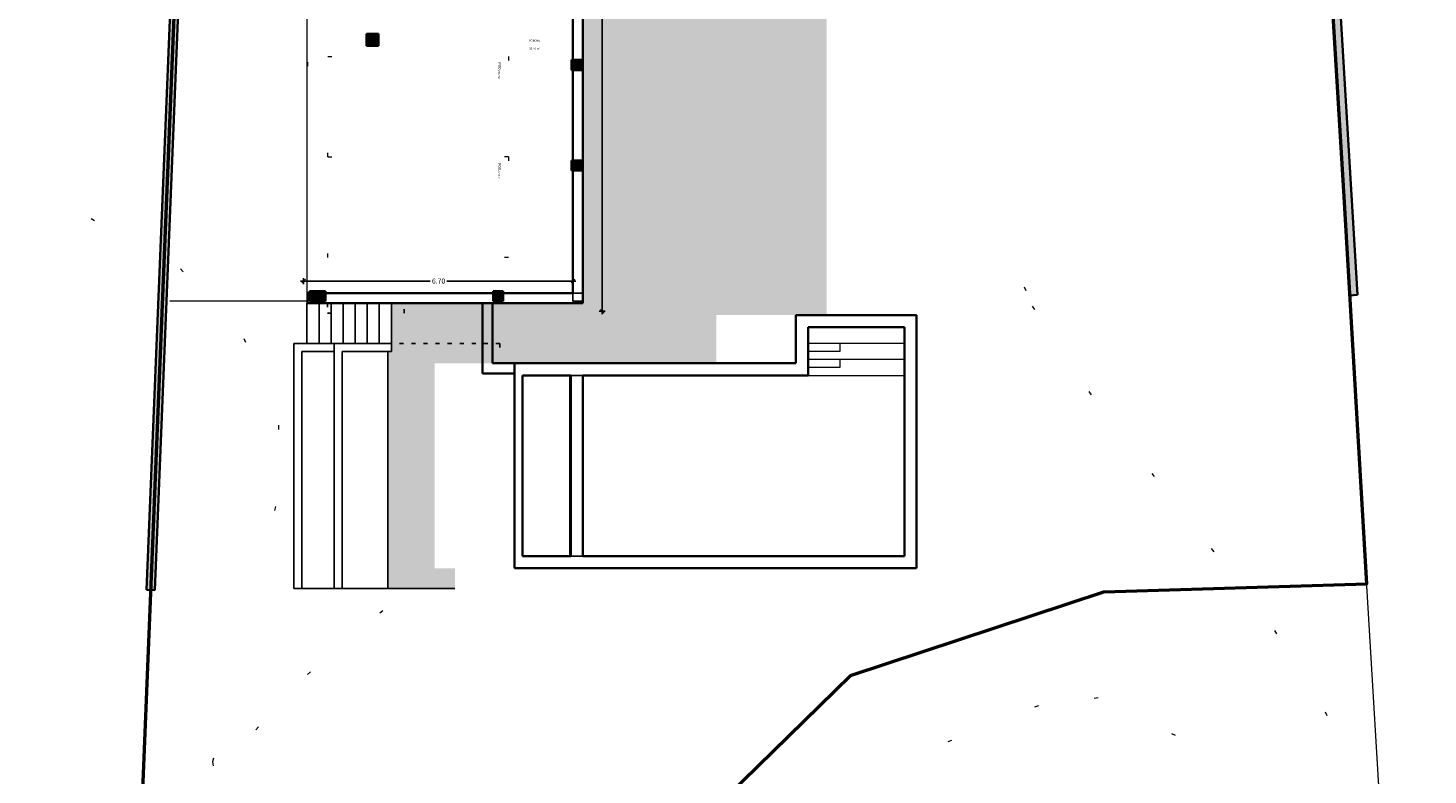
# Model space of a CAD drawing. Units: metres. Extents: x -18 to 1339, y 7 to 1230.
# Drawn here: x 1193 to 1228, y 1122 to 1141 of the extents above; entities that cross this region are included whole.
import ezdxf

# ---------------------------------------------------------------- set-up
doc = ezdxf.new("R2010")
doc.units = ezdxf.units.M
doc.header["$PDMODE"] = 65
doc.linetypes.add('CONTINUA', pattern=[0])
doc.linetypes.add('PUNKT', pattern=[6.35, 0, -6.35])
for name, color, linetype in [('XR$10$STANDARD', 7, 'CONTINUA'), ('XR$2$_3735', 7, 'Continuous'), ('XR$3$_3735', 7, 'Continuous'), ('XR$3$_3737', 7, 'Continuous'), ('XR$3$_3753', 7, 'Continuous'), ('XR$4$STANDARD', 7, 'CONTINUA'), ('XR$5$_3735', 7, 'Continuous'), ('XR$5$_3736', 7, 'Continuous'), ('XR$5$STANDARD', 7, 'CONTINUA'), ('XR$7$_3726', 7, 'Continuous'), ('XR$9$125501', 240, 'CONTINUA'), ('XR$9$STANDARD', 7, 'CONTINUA')]:
    doc.layers.add(name, color=color, linetype=linetype)
doc.layers.add('XR$8$Tramas', color=7, linetype='CONTINUA', lineweight=13)
doc.styles.add('ARIAL', font='ARIAL.TTF')
doc.dimstyles.new('_DIMSTYLE_4', dxfattribs={"dimtxt": 0.125, "dimasz": 0.15, "dimexe": 0, "dimexo": 1e-06, "dimgap": 0.0625, "dimtad": 0, "dimrnd": 0.01, "dimzin": 4, "dimdsep": 46, "dimtxsty": 'ARIAL', "dimblk1": 'ALL_ML_STRICH', "dimblk2": 'ALL_ML_STRICH', "dimsah": 1, "dimcen": 0, "dimse1": 1, "dimse2": 1, "dimclrd": 7, "dimclre": 7, "dimclrt": 7, "dimadec": 0, "dimazin": 0, "dimtfac": 1, "dimtdec": 0, "dimtix": 1, "dimtmove": 2, "dimatfit": 3, "dimfxl": 0, "dimtzin": 0, "dimlwd": 0, "dimlwe": -3, "dimarcsym": 0})
doc.dimstyles.new('_DIMSTYLE_6', dxfattribs={"dimtxt": 0.125, "dimasz": 0.15, "dimexe": 0, "dimexo": 1e-06, "dimgap": 0.0625, "dimtad": 0, "dimrnd": 0.01, "dimzin": 4, "dimdsep": 46, "dimtxsty": 'ARIAL', "dimblk1": 'ALL_ML_STRICH', "dimblk2": 'ALL_ML_STRICH', "dimsah": 1, "dimcen": 0, "dimse1": 1, "dimse2": 1, "dimclrd": 7, "dimclre": 7, "dimclrt": 7, "dimadec": 0, "dimazin": 0, "dimtfac": 1, "dimtdec": 0, "dimtix": 1, "dimtmove": 2, "dimatfit": 3, "dimfxl": 0, "dimtzin": 0, "dimlwd": 0, "dimlwe": -3, "dimarcsym": 0})

# ---------------------------------------------------------------- blocks, each defined once
blk = doc.blocks.new('ALL_ML_STRICH')
at = {"color": 0, "linetype": 'ByBlock', "lineweight": -2}
for p, q in [((-1, 0), (0.5, 0)), ((-0.3, -0.3), (0.3, 0.3)), ((0, -0.5), (0, 0.5))]:
    blk.add_line(p, q, dxfattribs=at)
blk = doc.blocks.new('*D58')
at = {"layer": 'DEFPOINTS', "color": 7, "linetype": 'CONTINUA', "lineweight": -3}
for p in [(1206.791, 1151.489), (1206.791, 1133.639), (1207.271, 1133.639)]:
    blk.add_point(p, dxfattribs=at)
at = {"layer": 'XR$7$_3726', "color": 7, "linetype": 'CONTINUA', "lineweight": -2}
for p, q in [((1207.271, 1142.817), (1207.271, 1151.489)), ((1207.271, 1133.639), (1207.271, 1142.317))]:
    blk.add_line(p, q, dxfattribs=at)
at = {"layer": 'XR$7$_3726', "color": 7, "linetype": 'CONTINUA', "lineweight": -3, "xscale": 0.15, "yscale": 0.15, "zscale": 0.15}
for p, rotation in [((1207.271, 1151.489), 90), ((1207.271, 1133.639), -90.00000000000001)]:
    blk.add_blockref('ALL_ML_STRICH', p, dxfattribs=dict(at, rotation=rotation))
at = {"layer": 'XR$7$_3726', "color": 7, "linetype": 'CONTINUA', "lineweight": -3, "insert": (1207.269, 1142.567), "char_height": 0.125, "width": 0.625, "attachment_point": 5, "rotation": 90, "style": 'ARIAL'}
blk.add_mtext('\\A1;{17.85\\H0.082500;\\S^ ;}', dxfattribs=at)
blk = doc.blocks.new('*D61')
at = {"layer": 'DEFPOINTS', "color": 7, "linetype": 'CONTINUA', "lineweight": -3}
for p in [(1199.841, 1134.389), (1199.841, 1133.889), (1206.541, 1133.889)]:
    blk.add_point(p, dxfattribs=at)
at = {"layer": 'XR$7$_3726', "color": 7, "linetype": 'CONTINUA', "lineweight": -2}
for p, q in [((1199.841, 1134.389), (1202.994, 1134.389)), ((1203.406, 1134.389), (1206.541, 1134.389))]:
    blk.add_line(p, q, dxfattribs=at)
at = {"layer": 'XR$7$_3726', "color": 7, "linetype": 'CONTINUA', "lineweight": -3, "xscale": 0.15, "yscale": 0.15, "zscale": 0.15, "rotation": 180}
blk.add_blockref('ALL_ML_STRICH', (1199.841, 1134.389), dxfattribs=at)
at = {"layer": 'XR$7$_3726', "color": 7, "linetype": 'CONTINUA', "lineweight": -3, "xscale": 0.15, "yscale": 0.15, "zscale": 0.15}
blk.add_blockref('ALL_ML_STRICH', (1206.541, 1134.389), dxfattribs=at)
at = {"layer": 'XR$7$_3726', "color": 7, "linetype": 'CONTINUA', "lineweight": -3, "insert": (1203.2, 1134.39), "char_height": 0.125, "width": 0.5, "attachment_point": 5, "style": 'ARIAL'}
blk.add_mtext('\\A1;{6.70\\H0.082500;\\S^ ;}', dxfattribs=at)
blk = doc.blocks.new('COCHE P 2.50_1', base_point=(174.755, 56.245))
at = {"layer": 'XR$9$125501', "color": 7, "linetype": 'PUNKT', "lineweight": 18}
blk.add_lwpolyline([(177.255, 51.745), (174.755, 51.745), (174.755, 56.245), (177.255, 56.245), (177.255, 51.745)], close=True, dxfattribs=at)
at = {"layer": 'XR$9$STANDARD', "color": 7, "linetype": 'CONTINUA', "lineweight": 18, "insert": (174.904, 55.984), "char_height": 0.075, "width": 0.54418, "attachment_point": 7, "style": 'ARIAL'}
blk.add_mtext('{\\fArial|i0|b0;\\H0.075000;\\W1.000000;\\C7;P00\\H0.050000;\\W0.700000; 2.50x4.50}\\P', dxfattribs=at)

msp = doc.modelspace()

# ---------------------------------------------------------------- hatches: boundary and pattern name
at = {"layer": 'XR$2$_3735', "linetype": 'CONTINUA', "lineweight": 25, "true_color": 0xfafafa}
for points in [[(1224.3533, 1158.9882), (1225.8621, 1134.0338), (1226.0617, 1134.0458), (1224.5537, 1158.9882)], [(1196.1374, 1126.6997), (1196.7382, 1141.5388), (1196.5383, 1141.5469), (1195.9375, 1126.7078)]]:
    msp.add_hatch(color=7, dxfattribs=at).paths.add_polyline_path(points)
at = {"layer": 'XR$5$_3736', "linetype": 'CONTINUA', "lineweight": 25, "true_color": 0xfafafa}
for points in [[(1201.4062, 1140.2387), (1201.7062, 1140.2387), (1201.7062, 1140.5387), (1201.4062, 1140.5387)], [(1206.5059, 1139.6387), (1206.7559, 1139.6387), (1206.7559, 1139.8887), (1206.5059, 1139.8887)], [(1206.5059, 1137.1387), (1206.7559, 1137.1387), (1206.7559, 1137.3887), (1206.5059, 1137.3887)], [(1199.9905, 1133.8887), (1200.3905, 1133.8887), (1200.3905, 1134.1387), (1199.9905, 1134.1387)], [(1204.5559, 1133.8887), (1204.8059, 1133.8887), (1204.8059, 1134.1387), (1204.5559, 1134.1387)]]:
    msp.add_hatch(color=7, dxfattribs=at).paths.add_polyline_path(points)
at = {"layer": 'XR$8$Tramas', "linetype": 'CONTINUA', "lineweight": 13}
h = msp.add_hatch(dxfattribs=at)
h.set_pattern_fill('TRAMA', color=220, scale=0.1875, style=0, pattern_type=2)
h.set_pattern_definition([(0, (0.375, 0.375), (0.1875, 0.1875), [0.1875, -0.1875]), (90, (0.375, 0.375), (-0.1875, 0.1875), [0.1875, -0.1875])])
h.paths.add_polyline_path([(1201.9405, 1132.6387), (1201.9405, 1126.7446), (1203.1405, 1126.7446), (1203.6059, 1126.7446), (1203.6059, 1127.2446), (1203.1059, 1127.2446), (1203.1059, 1132.3446), (1210.1059, 1132.3446), (1210.1059, 1133.5446), (1212.8559, 1133.5446), (1212.8559, 1159.0037), (1200.4614, 1159.0037), (1200.4614, 1159.1882), (1197.2614, 1159.1882), (1197.0565, 1154.2119), (1197.2563, 1154.2037), (1197.1327, 1151.2037), (1201.2409, 1151.2037), (1201.2409, 1152.9887), (1211.2559, 1152.9887), (1211.2559, 1151.4887), (1206.7908, 1151.4887), (1206.7908, 1133.8387), (1202.0255, 1133.8387), (1202.0255, 1132.6387)], flags=0)

# ---------------------------------------------------------------- linework, layer by layer
at = {"color": 220, "linetype": 'CONTINUA', "lineweight": 13}
for p, q in [((1199.9255, 1144.9737), (1199.9255, 1133.8887)), ((1199.9255, 1133.8887), (1196.5117, 1133.8887))]:
    msp.add_line(p, q, dxfattribs=at)
at = {"color": 220, "linetype": 'CONTINUA', "lineweight": -3}
for p, q in [((1199.9255, 1133.8387), (1199.9255, 1132.8387)), ((1200.2255, 1133.8387), (1200.2255, 1132.8387)), ((1200.5255, 1132.8387), (1200.5255, 1133.8387)), ((1200.8255, 1132.8387), (1200.8255, 1133.8387)), ((1201.1255, 1132.8387), (1201.1255, 1133.8387)), ((1201.4255, 1132.8387), (1201.4255, 1133.8387)), ((1201.7255, 1132.8387), (1201.7255, 1133.8387)), ((1202.0255, 1132.8387), (1202.0255, 1133.8387)), ((1199.6005, 1132.8387), (1199.6005, 1126.7446)), ((1199.6005, 1132.8387), (1202.0255, 1132.8387)), ((1199.8005, 1132.6387), (1199.8005, 1126.7446)), ((1200.6005, 1132.6387), (1199.8005, 1132.6387)), ((1200.6005, 1132.8387), (1200.6005, 1126.7446)), ((1200.8005, 1132.6387), (1200.8005, 1126.7446)), ((1202.0255, 1132.6387), (1200.8005, 1132.6387)), ((1201.9405, 1132.6387), (1201.9405, 1126.7446)), ((1202.0255, 1132.8387), (1202.0255, 1132.6387)), ((1199.6005, 1126.7446), (1203.6059, 1126.7446))]:
    msp.add_line(p, q, dxfattribs=at)
at = {"color": 220, "linetype": 'PUNKT', "lineweight": -3}
for p, q in [((1200.4405, 1133.8387), (1200.4405, 1133.5937)), ((1200.4405, 1133.5937), (1202.3405, 1133.5937)), ((1202.3405, 1133.5937), (1202.3405, 1133.8387)), ((1202.3255, 1132.8387), (1202.0255, 1132.8387)), ((1202.6255, 1132.8387), (1202.3255, 1132.8387)), ((1202.9255, 1132.8387), (1202.6255, 1132.8387)), ((1203.2255, 1132.8387), (1202.9255, 1132.8387)), ((1203.5255, 1132.8387), (1203.2255, 1132.8387)), ((1203.8255, 1132.8387), (1203.5255, 1132.8387)), ((1204.1255, 1132.8387), (1203.8255, 1132.8387)), ((1204.4255, 1132.8387), (1204.1255, 1132.8387)), ((1204.7255, 1132.8387), (1204.4255, 1132.8387)), ((1204.7255, 1132.8387), (1204.7255, 1132.3387))]:
    msp.add_line(p, q, dxfattribs=at)
at = {"layer": 'XR$2$_3735', "color": 2, "linetype": 'CONTINUA', "lineweight": 35}
for p, q in [((1224.3533, 1158.9882), (1225.8621, 1134.0338)), ((1226.0617, 1134.0458), (1224.5537, 1158.9882)), ((1196.5383, 1141.5469), (1195.9375, 1126.7078)), ((1196.1374, 1126.6997), (1196.7382, 1141.5388)), ((1225.8621, 1134.0338), (1226.0617, 1134.0458)), ((1195.9375, 1126.7078), (1196.1374, 1126.6997))]:
    msp.add_line(p, q, dxfattribs=at)
at = {"layer": 'XR$2$_3735', "color": 202, "linetype": 'CONTINUA', "lineweight": 35}
for p, q in [((1204.5408, 1133.8387), (1204.2908, 1133.8387)), ((1204.2908, 1133.8387), (1204.2908, 1132.0946)), ((1204.5408, 1132.3446), (1204.5408, 1133.8387)), ((1205.0908, 1132.3446), (1204.5408, 1132.3446)), ((1205.0908, 1132.0946), (1205.0908, 1132.3446)), ((1204.2908, 1132.0946), (1204.5408, 1132.0946)), ((1204.5408, 1132.0946), (1205.0908, 1132.0946))]:
    msp.add_line(p, q, dxfattribs=at)
at = {"layer": 'XR$3$_3735', "color": 2, "linetype": 'CONTINUA', "lineweight": 35}
for p, q in [((1215.0908, 1133.5446), (1212.0908, 1133.5446)), ((1212.0908, 1133.5446), (1212.0908, 1133.2446)), ((1212.0908, 1133.2446), (1212.0908, 1132.3446)), ((1212.3908, 1133.2446), (1214.7908, 1133.2446)), ((1212.3908, 1132.0446), (1212.3908, 1133.2446)), ((1214.7908, 1133.2446), (1214.7908, 1127.5446)), ((1215.0908, 1133.2446), (1215.0908, 1133.5446)), ((1215.0908, 1127.5446), (1215.0908, 1133.2446)), ((1205.2908, 1132.3446), (1205.0908, 1132.3446)), ((1205.0908, 1132.3446), (1205.0908, 1127.2446)), ((1212.0908, 1132.3446), (1205.2908, 1132.3446)), ((1205.2908, 1132.0446), (1206.4908, 1132.0446)), ((1205.2908, 1127.5446), (1205.2908, 1132.0446)), ((1206.4908, 1132.0446), (1206.4908, 1127.5446)), ((1206.7908, 1132.0446), (1212.0908, 1132.0446)), ((1206.7908, 1127.5446), (1206.7908, 1132.0446)), ((1212.0908, 1132.0446), (1212.3908, 1132.0446)), ((1206.4908, 1127.5446), (1205.2908, 1127.5446)), ((1214.7908, 1127.5446), (1206.7908, 1127.5446)), ((1215.0908, 1127.2446), (1215.0908, 1127.5446)), ((1205.0908, 1127.2446), (1205.2908, 1127.2446)), ((1205.2908, 1127.2446), (1215.0908, 1127.2446))]:
    msp.add_line(p, q, dxfattribs=at)
at = {"layer": 'XR$3$_3735', "color": 7, "linetype": 'CONTINUA', "lineweight": 13}
for p, q in [((1212.3908, 1132.8446), (1214.7908, 1132.8446)), ((1212.3908, 1132.6446), (1213.1908, 1132.6446)), ((1213.1908, 1132.6446), (1213.1908, 1132.8446)), ((1212.3908, 1132.4446), (1214.7908, 1132.4446)), ((1212.3908, 1132.2446), (1213.1908, 1132.2446)), ((1213.1908, 1132.2446), (1213.1908, 1132.4446)), ((1212.3908, 1132.0446), (1214.7908, 1132.0446))]:
    msp.add_line(p, q, dxfattribs=at)
at = {"layer": 'XR$3$_3737', "color": 14, "linetype": 'CONTINUA', "lineweight": 25, "true_color": 0xb20000}
for p, q in [((1214.7908, 1133.2446), (1212.3908, 1133.2446)), ((1212.3908, 1133.2446), (1212.3908, 1132.0446)), ((1214.7908, 1127.5446), (1214.7908, 1133.2446)), ((1206.4908, 1132.0446), (1205.2908, 1132.0446)), ((1205.2908, 1132.0446), (1205.2908, 1129.5946)), ((1212.3908, 1132.0446), (1206.4608, 1132.0446)), ((1206.4608, 1132.0446), (1206.4608, 1127.5446)), ((1206.4908, 1127.5446), (1206.4908, 1132.0446)), ((1205.2908, 1129.5946), (1205.2908, 1127.5446)), ((1205.2908, 1127.5446), (1206.4908, 1127.5446)), ((1206.4608, 1127.5446), (1214.7908, 1127.5446))]:
    msp.add_line(p, q, dxfattribs=at)
at = {"layer": 'XR$3$_3753', "color": 7, "linetype": 'CONTINUA', "lineweight": 25}
for p, q in [((1212.3908, 1132.0446), (1212.3908, 1133.2446)), ((1212.3908, 1133.2446), (1214.7908, 1133.2446)), ((1214.7908, 1133.2446), (1212.3908, 1133.2446)), ((1212.3908, 1133.2446), (1212.3908, 1132.0446)), ((1214.7908, 1133.2446), (1214.7908, 1127.5446)), ((1214.7908, 1127.5446), (1214.7908, 1133.2446)), ((1206.7908, 1127.5446), (1206.7908, 1132.0446)), ((1206.7908, 1132.0446), (1212.3908, 1132.0446)), ((1212.3908, 1132.0446), (1206.7908, 1132.0446)), ((1206.7908, 1132.0446), (1206.7908, 1127.5446)), ((1214.7908, 1127.5446), (1206.7908, 1127.5446)), ((1206.7908, 1127.5446), (1214.7908, 1127.5446))]:
    msp.add_line(p, q, dxfattribs=at)
at = {"layer": 'XR$4$STANDARD', "color": 220, "linetype": 'CONTINUA', "lineweight": 50}
msp.add_lwpolyline([(1204.0344, 1159.1717), (1197.3533, 1159.2037), (1195.761, 1119.8771), (1194.226, 1105.7753), (1213.4464, 1124.582), (1219.7483, 1126.6583), (1226.2896, 1126.8556), (1225.7259, 1136.4867), (1224.3533, 1159.1882), (1217.3687, 1159.1495), (1204.0344, 1159.1717)], close=True, dxfattribs=at)
at = {"layer": 'XR$4$STANDARD', "color": 7, "linetype": 'CONTINUA', "lineweight": 13}
msp.add_lwpolyline([(1224.3533, 1159.1882), (1259.9846, 1159.0783), (1260.5729, 1122.2322), (1228.68, 1098.8048), (1229.3658, 1098.0129), (1223.5099, 1093.9541), (1222.7492, 1098.3176), (1224.6112, 1103.3224), (1227.6922, 1103.4345), (1224.3533, 1159.1882)], close=True, dxfattribs=at)
at = {"layer": 'XR$4$STANDARD', "color": 7, "linetype": 'PUNKT', "lineweight": 13}
for points in [[(1192.5388, 1137.0509), (1194.5558, 1135.9444), (1196.7793, 1134.6908), (1198.3573, 1132.9599), (1199.2188, 1130.8018), (1199.1446, 1128.7829), (1197.5796, 1122.433), (1197.8317, 1120.2891)], [(1217.7657, 1134.2446), (1217.9674, 1133.7668), (1219.3714, 1131.6395), (1220.941, 1129.6049), (1222.4216, 1127.7353), (1223.9925, 1125.6998), (1225.2575, 1123.6723), (1226.0986, 1121.6311)], [(1198.3261, 1121.2868), (1198.6558, 1123.2286), (1199.9354, 1124.6052), (1201.735, 1126.1351), (1203.2767, 1127.2236)], [(1223.0611, 1121.2834), (1221.5313, 1123.0829), (1219.6046, 1124.0233), (1218.1205, 1123.826), (1215.9615, 1122.9632), (1213.8025, 1122.1003)]]:
    msp.add_lwpolyline(points, dxfattribs=at)
at = {"layer": 'XR$5$_3735', "color": 202, "linetype": 'CONTINUA', "lineweight": 35}
for p, q in [((1206.7908, 1134.0887), (1206.7908, 1151.4887)), ((1206.5408, 1144.7387), (1206.5408, 1139.8887)), ((1206.5408, 1139.8887), (1206.7559, 1139.8887)), ((1206.7559, 1139.8887), (1206.7559, 1139.6387)), ((1206.7559, 1139.6387), (1206.5408, 1139.6387)), ((1206.5408, 1139.6387), (1206.5408, 1137.3887)), ((1206.5408, 1137.3887), (1206.7559, 1137.3887)), ((1206.7559, 1137.1387), (1206.5408, 1137.1387)), ((1206.5408, 1137.1387), (1206.5408, 1134.0887)), ((1206.7559, 1137.3887), (1206.7559, 1137.1387)), ((1199.9905, 1134.0887), (1199.9405, 1134.0887)), ((1199.9405, 1134.0887), (1199.9405, 1133.8387)), ((1199.9905, 1133.8887), (1199.9905, 1134.0887)), ((1204.5559, 1134.0887), (1200.3905, 1134.0887)), ((1200.3905, 1134.0887), (1200.3905, 1133.8887)), ((1204.5559, 1133.8887), (1204.5559, 1134.0887)), ((1206.5408, 1134.0887), (1204.8059, 1134.0887)), ((1204.8059, 1134.0887), (1204.8059, 1133.8887)), ((1206.7908, 1133.8387), (1206.7908, 1134.0887)), ((1199.9405, 1133.8387), (1206.7908, 1133.8387)), ((1200.3905, 1133.8887), (1199.9905, 1133.8887)), ((1204.8059, 1133.8887), (1204.5559, 1133.8887))]:
    msp.add_line(p, q, dxfattribs=at)
at = {"layer": 'XR$5$_3736', "color": 202, "linetype": 'CONTINUA', "lineweight": 35}
for p, q in [((1201.7062, 1140.5387), (1201.4062, 1140.5387)), ((1201.4062, 1140.5387), (1201.4062, 1140.2387)), ((1201.4062, 1140.2387), (1201.7062, 1140.2387)), ((1201.7062, 1140.2387), (1201.7062, 1140.5387)), ((1206.5408, 1139.8887), (1206.5059, 1139.8887)), ((1206.5059, 1139.8887), (1206.5059, 1139.6387)), ((1206.7559, 1139.8887), (1206.5408, 1139.8887)), ((1206.7559, 1139.6387), (1206.7559, 1139.8887)), ((1206.5059, 1139.6387), (1206.5408, 1139.6387)), ((1206.5408, 1139.6387), (1206.7559, 1139.6387)), ((1206.5408, 1137.3887), (1206.5059, 1137.3887)), ((1206.5059, 1137.3887), (1206.5059, 1137.1387)), ((1206.5059, 1137.1387), (1206.5408, 1137.1387)), ((1206.7559, 1137.3887), (1206.5408, 1137.3887)), ((1206.5408, 1137.1387), (1206.7559, 1137.1387)), ((1206.7559, 1137.1387), (1206.7559, 1137.3887)), ((1200.3905, 1134.1387), (1199.9905, 1134.1387)), ((1199.9905, 1134.1387), (1199.9905, 1134.0887)), ((1199.9905, 1134.0887), (1199.9905, 1133.8887)), ((1200.3905, 1134.0887), (1200.3905, 1134.1387)), ((1200.3905, 1133.8887), (1200.3905, 1134.0887)), ((1204.8059, 1134.1387), (1204.5559, 1134.1387)), ((1204.5559, 1134.1387), (1204.5559, 1134.0887)), ((1204.5559, 1134.0887), (1204.5559, 1133.8887)), ((1204.8059, 1134.0887), (1204.8059, 1134.1387)), ((1204.8059, 1133.8887), (1204.8059, 1134.0887)), ((1199.9905, 1133.8887), (1200.3905, 1133.8887)), ((1204.5559, 1133.8887), (1204.8059, 1133.8887))]:
    msp.add_line(p, q, dxfattribs=at)
at = {"layer": 'XR$5$STANDARD', "color": 220, "linetype": 'PUNKT', "lineweight": 13}
msp.add_line((1199.9405, 1146.2887), (1199.9405, 1133.6937), dxfattribs=at)
at = {"layer": 'XR$5$STANDARD', "color": 202, "linetype": 'CONTINUA', "lineweight": -3}
for p, q in [((1206.5408, 1139.8887), (1206.5408, 1139.6387)), ((1206.7559, 1139.8887), (1206.5408, 1139.8887)), ((1206.7559, 1139.6387), (1206.7559, 1139.8887)), ((1206.5408, 1139.6387), (1206.7559, 1139.6387)), ((1206.5408, 1137.3887), (1206.5408, 1137.1387)), ((1206.7559, 1137.3887), (1206.5408, 1137.3887)), ((1206.5408, 1137.1387), (1206.7559, 1137.1387)), ((1206.7559, 1137.1387), (1206.7559, 1137.3887)), ((1200.3905, 1134.0887), (1199.9905, 1134.0887)), ((1199.9905, 1134.0887), (1199.9905, 1133.8887)), ((1200.3905, 1133.8887), (1200.3905, 1134.0887)), ((1204.8059, 1134.0887), (1204.5559, 1134.0887)), ((1204.5559, 1134.0887), (1204.5559, 1133.8887)), ((1204.8059, 1133.8887), (1204.8059, 1134.0887)), ((1199.9905, 1133.8887), (1200.3905, 1133.8887)), ((1204.5559, 1133.8887), (1204.8059, 1133.8887))]:
    msp.add_line(p, q, dxfattribs=at)
at = {"layer": 'XR$5$STANDARD', "color": 7, "linetype": 'CONTINUA', "lineweight": -3}
for p, q in [((1206.5408, 1134.0887), (1206.5408, 1133.8887)), ((1206.7908, 1134.0887), (1206.5408, 1134.0887)), ((1206.7908, 1133.8887), (1206.7908, 1134.0887)), ((1206.5408, 1133.8887), (1206.7908, 1133.8887))]:
    msp.add_line(p, q, dxfattribs=at)

# ---------------------------------------------------------------- block references
at = {"layer": 'XR$9$STANDARD', "color": 7, "linetype": 'PUNKT', "lineweight": 18, "rotation": -90}
for p in [(1204.9408, 1139.9791), (1204.9408, 1137.4791)]:
    msp.add_blockref('COCHE P 2.50_1', p, dxfattribs=at)

# ---------------------------------------------------------------- texts
at = {"layer": 'XR$10$STANDARD', "color": 41, "linetype": 'CONTINUA', "lineweight": 13, "char_height": 0.05, "attachment_point": 7, "style": 'ARIAL'}
for s, insert, width in [('\\W1.04;PORCHE', (1205.4427, 1140.3456), 0.325911), ('\\W1.02;35.40\\~m²', (1205.4507, 1140.1456), 0.302166)]:
    msp.add_mtext(s, dxfattribs=dict(at, insert=insert, width=width))

# ---------------------------------------------------------------- dimensions: what is measured, and where the dimension line sits
at = {"layer": 'XR$7$_3726', "color": 7, "linetype": 'CONTINUA', "lineweight": -3}
dim = msp.add_linear_dim(base=(1207.2705, 1151.4887), p1=(1206.7908, 1133.6387), p2=(1206.7908, 1151.4887), angle=90, dimstyle='_DIMSTYLE_4', override={"dimpost": '<>', "dimclrd": 7, "dimclre": 7, "dimclrt": 7, "dimlwd": 0, "dimlwe": 65533}, dxfattribs=at)
dim.commit()
dim.dimension.update_dxf_attribs({"geometry": '*D58', "text_midpoint": (1207.2692, 1142.5675), "dimtype": 160})
dim = msp.add_linear_dim(base=(1206.5408, 1134.3887), p1=(1199.8405, 1133.8887), p2=(1206.5408, 1133.8887), dimstyle='_DIMSTYLE_6', override={"dimpost": '<>', "dimclrd": 7, "dimclre": 7, "dimclrt": 7, "dimlwd": 0, "dimlwe": 65533}, dxfattribs=at)
dim.commit()
dim.dimension.update_dxf_attribs({"geometry": '*D61', "text_midpoint": (1203.1999, 1134.39), "dimtype": 160})

doc.saveas('drawing.dxf')
